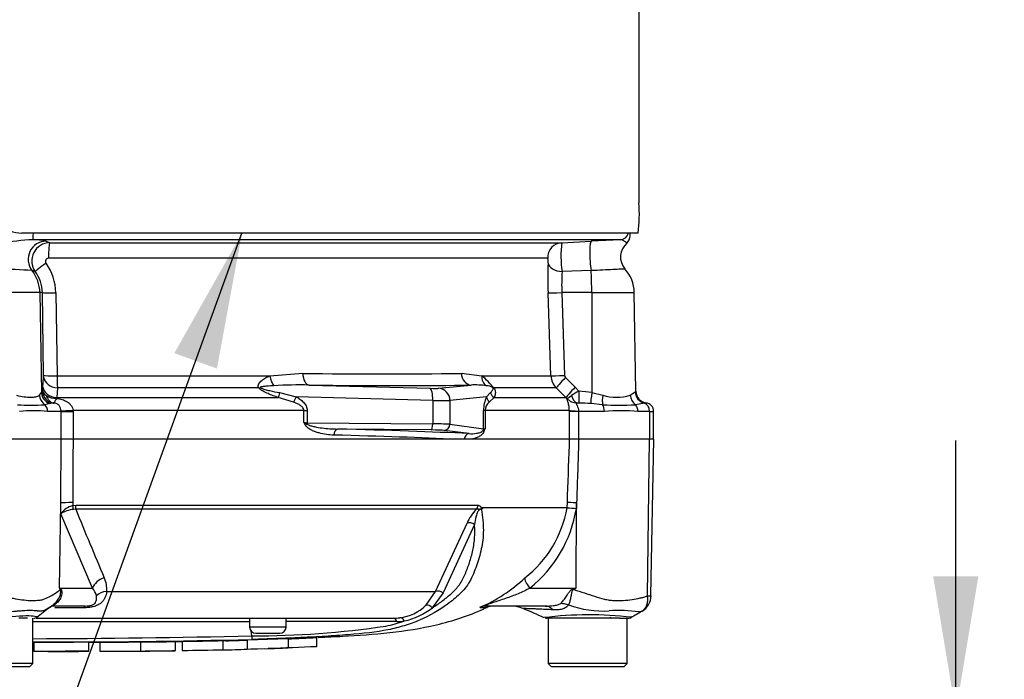
# Paper-space layout 'Sheet1' of a CAD drawing. Units: millimetres. Extents: x 0 to 2970, y 0 to 2100.
# Drawn here: x 796 to 958, y 1361 to 1470 of the extents above; entities that cross this region are included whole.
import ezdxf
from ezdxf.enums import TextEntityAlignment as Align

# ---------------------------------------------------------------- set-up
doc = ezdxf.new("R2010")
doc.units = ezdxf.units.MM
doc.header["$LTSCALE"] = 5
for name, color, linetype in [('Default', 7, 'Continuous'), ('hidden', 7, 'Continuous'), ('tangent', 7, 'Continuous'), ('TSH-1', 7, 'Continuous'), ('visible', 7, 'Continuous')]:
    doc.layers.add(name, color=color, linetype=linetype)
doc.styles.add('SEACAD_Arial', font='arial.ttf')
doc.dimstyles.new('ISO-InstDr', dxfattribs={"dimtxt": 16, "dimasz": 22.4, "dimexe": 8, "dimexo": 8, "dimgap": 4, "dimtad": 1, "dimdec": 0, "dimzin": 0, "dimdsep": 46, "dimtxsty": 'SEACAD_Arial', "dimblk1": '_SE_FILLED', "dimblk2": '_SE_FILLED', "dimsah": 1, "dimcen": 8, "dimadec": 0, "dimazin": 0, "dimtfac": 0.5, "dimtofl": 0, "dimtmove": 0, "dimatfit": 3, "dimfxl": 1, "dimtzin": 0, "dimarcsym": 0})

# ---------------------------------------------------------------- blocks, each defined once
blk = doc.blocks.new('SE3')
at = {"layer": 'hidden', "color": 7, "linetype": 'Continuous'}
blk.add_open_spline([(840.01, 1367.99), (841.57, 1368.05), (843.14, 1368.12), (844.7, 1368.19)], degree=3, dxfattribs=at)
at = {"layer": 'tangent', "color": 7, "linetype": 'Continuous'}
for p, q in [((800.12, 1433.58), (800.73, 1433.33)), ((882.84, 1430.75), (800.5, 1430.75)), ((798.33, 1428.56), (797.79, 1428.72)), ((889.99, 1428.72), (885.22, 1428.56)), ((799.08, 1425.1), (783.78, 1425.1)), ((799.08, 1425.1), (799.37, 1408.6)), ((799.51, 1425.1), (799.08, 1425.1)), ((799.71, 1411.43), (799.51, 1425.1)), ((801.72, 1425.06), (801.92, 1411.38)), ((883.37, 1411.38), (882.91, 1425.06)), ((890.1, 1425.1), (885.17, 1425.1)), ((885.17, 1425.1), (885.63, 1411.43)), ((890.1, 1425.1), (890.12, 1408.6)), ((890.1, 1425.1), (897.11, 1425.1)), ((801.92, 1411.38), (837.01, 1411.38)), ((837.01, 1411.38), (842.45, 1411.78)), ((868.61, 1411.78), (871.95, 1411.38)), ((871.95, 1411.38), (883.37, 1411.38)), ((799.55, 1408.82), (799.59, 1409.5)), ((799.59, 1409.5), (799.7, 1411.09)), ((843.48, 1409.85), (863.44, 1409.31)), ((864.85, 1409.31), (870.2, 1409.85)), ((885.78, 1411.09), (887.39, 1409.5)), ((887.39, 1409.5), (887.98, 1408.82)), ((799.01, 1408.17), (799.37, 1408.6)), ((802, 1409.37), (801.89, 1407.77)), ((835.18, 1409.37), (802, 1409.37)), ((838.6, 1408.59), (841.34, 1407.92)), ((863.88, 1407.31), (841.34, 1407.92)), ((872.75, 1407.92), (866.71, 1407.31)), ((872.75, 1407.92), (873.39, 1408.59)), ((884.24, 1409.37), (873.96, 1409.37)), ((885.85, 1407.77), (884.24, 1409.37)), ((890.12, 1408.6), (891.92, 1408.17)), ((896.43, 1408.17), (897.27, 1408.74)), ((800.68, 1406.79), (799.89, 1406.61)), ((801.89, 1407.77), (801.86, 1407.64)), ((801.89, 1407.77), (838.41, 1407.77)), ((840.93, 1407.02), (838.41, 1407.77)), ((863.88, 1407.31), (863.88, 1403.45)), ((866.71, 1407.31), (866.71, 1403.37)), ((874, 1407.77), (873.16, 1407.02)), ((874, 1407.77), (885.85, 1407.77)), ((885.98, 1407.64), (885.85, 1407.77)), ((891.9, 1406.61), (889.93, 1406.79)), ((898.81, 1406.84), (897.3, 1406.61)), ((802.59, 1405.5), (800.35, 1405.5)), ((802.59, 1405.5), (802.59, 1405.55)), ((802.59, 1405.5), (804.56, 1405.5)), ((802.59, 1400.9), (802.59, 1405.5)), ((842.62, 1405.65), (804.55, 1405.65)), ((804.55, 1405.65), (804.56, 1405.5)), ((804.56, 1405.5), (804.56, 1400.9)), ((842.62, 1405.65), (843.17, 1405.65)), ((842.62, 1403.65), (842.62, 1405.65)), ((843.17, 1405.65), (843.17, 1403.64)), ((872.5, 1405.65), (872.26, 1405.65)), ((872.26, 1402.65), (872.26, 1405.65)), ((872.5, 1405.65), (872.5, 1402.62)), ((886.41, 1405.65), (872.5, 1405.65)), ((886.41, 1405.5), (886.41, 1405.65)), ((887.91, 1405.5), (886.41, 1405.5)), ((886.41, 1400.9), (886.41, 1405.5)), ((887.92, 1405.55), (887.91, 1405.5)), ((892.19, 1405.5), (887.91, 1405.5)), ((887.91, 1405.5), (887.91, 1400.9)), ((899.63, 1405.5), (897.71, 1405.5)), ((899.63, 1405.5), (899.63, 1400.9)), ((899.63, 1405.5), (900.31, 1405.5)), ((843.17, 1403.64), (863.88, 1403.45)), ((866.71, 1403.37), (872.26, 1402.65)), ((869.87, 1401.83), (865.74, 1402.37)), ((899.29, 1375.09), (899.65, 1400.9)), ((802.32, 1376.34), (802.54, 1390.41)), ((802.54, 1388.6), (802.54, 1390.41)), ((804.52, 1390.46), (804.51, 1389.97)), ((804.51, 1389.97), (805.05, 1390.03)), ((805.05, 1390.03), (871.34, 1390.03)), ((886.05, 1389.65), (886.08, 1390.46)), ((887.51, 1376.34), (887.6, 1390.41)), ((887.6, 1390.41), (887.57, 1389.49)), ((807.78, 1376.34), (802.54, 1388.6)), ((805, 1389.35), (804.62, 1389.34)), ((871.1, 1389.35), (805, 1389.35)), ((872.07, 1389.65), (886.05, 1389.65)), ((886.04, 1389.61), (872.09, 1389.61)), ((886.04, 1389.61), (886.04, 1389.61)), ((886.05, 1389.65), (886.05, 1389.65)), ((864.35, 1375.79), (869.55, 1387.05)), ((870.76, 1386.83), (865.59, 1375.55)), ((802.32, 1376.34), (807.78, 1376.34)), ((810.1, 1375.79), (864.35, 1375.79)), ((862.74, 1373.51), (864.35, 1375.79)), ((865.59, 1375.55), (863.81, 1373.12)), ((879.9, 1376.34), (887.51, 1376.34)), ((887.09, 1376.26), (887.51, 1376.34)), ((806.36, 1373.11), (801.56, 1373.11)), ((871.7, 1373.18), (872.83, 1373.18)), ((839.68, 1369.9), (833.68, 1369.9))]:
    blk.add_line(p, q, dxfattribs=at)
for centre, radius, start, end in [((803.31, 1353.36), 80.64, 93.8301, 97.5973), ((800.77, 1430.33), 3.01, 90.6426, 215.9892), ((797.83, 1422.82), 11, 77.9854, 89.4956), ((900.92, 1431.02), 15.9, 171.6326, 188.9011), ((800.5, 1430.25), 0.497, 90.3845, 216.3887), ((791.04, 1346.13), 82.86, 85.3256, 92.9644), ((793.16, 1424.94), 8.56, 0.7874, 35.851), ((956.13, 1427.56), 73.27, 178.1294, 181.9604), ((793.61, 1425.02), 5.9, 0.8064, 36.8594), ((913.28, 1426.48), 28.14, 175.7618, 182.8064), ((795.55, 1411.34), 4.16, 356.4821, 1.1147), ((829.58, 1411.42), 27.66, 180.0741, 184.2554), ((855.53, 2242.39), 830.72, 269.09811, 270.90189), ((863.96, 1401.43), 12.76, 38.4132, 51.1985), ((886.37, 1411.48), 3, 181.9608, 224.8952), ((886.13, 1411.44), 0.497, 182.0713, 225.4295), ((842.1, 1334.12), 75.74, 88.9571, 93.3409), ((870.81, 1395.82), 14.04, 82.2083, 92.5083), ((872.69, 1407.58), 2.15, 59.1715, 89.2169), ((799.85, 1408.39), 0.525, 124.3815, 156.2035), ((800.71, 1409.18), 1.21, 197.1668, 240.8542), ((801.84, 1410.94), 3.3, 238.6341, 270.4163), ((877.6, 1405.69), 5.34, 155.2717, 180.377), ((883.19, 1413.06), 6.1, 297.2404, 305.9057), ((893.68, 1397.55), 12.63, 116.8495, 123.1804), ((887.1, 1389.79), 19.05, 80.8629, 87.3558), ((894.18, 1415.62), 7.79, 253.1744, 286.8256), ((897.78, 1408.18), 0.752, 121.1965, 132.6705), ((797.63, 1438.9), 32.37, 266.0107, 273.9893), ((801.54, 1403.22), 3.67, 94.3709, 103.5328), ((801.35, 1405.57), 1.32, 87.8845, 93.7795), ((874.39, 1405.58), 1.89, 130.682, 177.8357), ((887.79, 1409.4), 2.52, 224.2651, 267.6465), ((887.8, 1397.65), 9.23, 88.6127, 90.7256), ((887.34, 1372.51), 34.38, 85.6724, 88.8585), ((894.6, 1453.54), 47.01, 266.7048, 273.2952), ((899.34, 1403.87), 3.02, 94.3753, 100.0125), ((798.05, 1380.26), 25.34, 84.8001, 95.1999), ((894.95, 1369.03), 36.57, 85.678, 94.322), ((856.85, 1411.63), 16.32, 209.2765, 211.0687), ((849.08, 1418.33), 16.04, 246.2343, 248.3346), ((873.26, 1401.32), 1.51, 120.1931, 132.9189), ((855.25, 1409.38), 18.53, 337.1708, 338.5941), ((805.43, 1386.53), 3.56, 104.8829, 144.374), ((805.15, 1384.55), 4.82, 96.3539, 122.8303), ((1544.18, 1690.8), 798.28, 202.18647, 203.06408), ((875.39, 1384.8), 6.26, 133.3246, 158.9563), ((867.29, 1393.01), 19.06, 308.2071, 349.7282), ((866.66, 1392.88), 21.18, 308.6923, 350.7993), ((885.54, 1389.67), 0.505, 353.3921, 357.7899), ((885.54, 1389.67), 0.505, 353.5686, 357.9707), ((891.37, 1446.93), 57.57, 264.6871, 266.2127), ((889.9, 1418.95), 29.55, 262.5157, 265.4895), ((805.6, 1376.19), 4.52, 354.9711, 24.63), ((861.83, 1396.36), 25.16, 292.9657, 313.2563), ((787.97, 1367.23), 17, 31.5441, 32.4425), ((785.16, 1341.47), 38.86, 63.5232, 63.8049), ((805.66, 1374.47), 2.83, 12.9036, 41.535), ((805.48, 1507.69), 154.86, 301.8323, 301.9883), ((899.64, 1377.54), 2.47, 261.8591, 275.5399), ((857.62, 1378.72), 7.3, 276.685, 314.5213), ((856.62, 1382.35), 11.7, 282.5825, 307.9426), ((892.04, 1389.46), 16.89, 249.9531, 273.2474), ((894.62, 1349.04), 23.62, 82.122, 93.9537), ((791.43, -59463.21), 60834.02, 89.9602028, 89.9938781), ((850.41, -364.75), 1735.62, 89.75016, 90.35412), ((850.31, 1397.37), 27.89, 282.0302, 288.5195), ((857.97, 1380.25), 9.4, 270.0583, 277.3257), ((889.69, 1310.72), 61.22, 83.4591, 96.9903), ((834.82, 1510.19), 141.7, 269.6757, 278.6468), ((791.43, 3235.35), 1867.35, 270.19944, 271.30682), ((791.43, 3290.48), 1923.07, 270.19366, 271.26991)]:
    blk.add_arc(centre, radius, start, end, dxfattribs=at)
for centre, major_axis, ratio, start_param, end_param in [((797.92, 1435.32), (0, -1.5), 0.062723, 0.05236, 1.28461), ((894.72, 1435.32), (0, -1.5), 0.998031, 0.05236, 1.28461), ((800.13, 1430.59), (-1.12, -2.78), 0.990543, 3.531362, 5.76201), ((800.75, 1430.83), (0, 2.5), 0.098738, 0.05236, 1.605703), ((885.32, 1430.83), (0, 2.5), 0.995113, 0.05236, 1.605703), ((890.19, 1430.59), (0.15, -3), 0.127322, 3.146225, 5.376873), ((800.34, 1430.04), (-2.01, -1.49), 0.028424, 4.809058, 6.212967), ((885.39, 1430.04), (-2.5, 0.09), 0.596537, 0.117806, 1.521714), ((793.11, 1425), (0, 6), 0.996195, 4.729842, 5.382407), ((889.58, 1425), (0, 6), 0.087156, 4.729842, 5.382407), ((802, 1425.14), (-2.5, -0.04), 0.033477, 0.087302, 1.4583), ((885.39, 1425.14), (-2.5, -0.08), 0.014581, 0.112008, 1.483006), ((802.2, 1411.47), (-2.5, -0.04), 0.03346, 0.087302, 1.456754), ((838, 1411.45), (-0.29, 1.98), 0.492547, 1.534285, 2.545537), ((843.56, 1411.85), (-0.03, -2), 0.551174, 4.754229, 6.238818), ((870.27, 1411.85), (0.04, -2), 0.834325, 4.731415, 6.216005), ((873.69, 1411.45), (-0.49, -1.94), 0.861179, 4.963697, 5.974949), ((885.85, 1411.47), (-2.5, -0.08), 0.014583, 0.113554, 1.483006), ((802.08, 1409.54), (-2.49, 0.18), 0.711117, 0.124265, 1.543357), ((802.2, 1411.13), (-2.49, 0.18), 0.711314, 0.1243, 1.541255), ((791.48, 1414.69), (94.35, -3.5), 0.037007, -0.985615, -0.582433), ((886, 1411.13), (-1.75, -1.78), 0.049947, 4.786057, 6.203012), ((887.61, 1409.54), (-1.76, -1.78), 0.049927, 4.786071, 6.205164), ((800.91, 1408.2), (-1.05, 1.7), 0.934088, 1.066832, 1.993892), ((801.36, 1408.63), (-1.78, 0.91), 0.983021, 0.494863, 1.686037), ((801.54, 1408.85), (1.03, -1.72), 0.994942, 4.191731, 5.597135), ((801.66, 1408.86), (-0.1, -2), 0.825434, 5.131837, 6.180101), ((835.85, 1410.78), (-1.59, -1.21), 0.502881, 0.807811, 0.960217), ((839.11, 1409.19), (-0.67, -1.89), 0.151263, -1.196408, -0.670987), ((841.86, 1407.92), (-0.99, -1.74), 0.227, 4.840402, 5.384438), ((862.92, 1409.4), (2, -0.07), 0.037007, -1.307624, -0.260426), ((863.36, 1407.31), (0.05, 2), 0.25873, 4.719408, 6.244864), ((864.78, 1407.31), (-0.2, 1.99), 0.965594, 4.614938, 6.140394), ((874.68, 1407.92), (-1.81, 0.85), 0.847175, 0.508801, 1.052837), ((875.23, 1409.19), (-1.82, 0.83), 0.931999, 0.778794, 1.304215), ((875.21, 1410.78), (-1.62, -1.18), 0.522098, 0.246434, 0.39884), ((887.8, 1408.86), (0.07, -2), 0.563784, 5.070919, 6.119182), ((888.15, 1408.85), (-0.1, -2), 0.086141, 4.73434, 6.139744), ((890.3, 1408.63), (-0.33, -1.97), 0.083137, 4.743914, 5.935088), ((892.55, 1408.2), (-0.39, -1.96), 0.304073, 4.790999, 5.718059), ((898.19, 1408.2), (-0.74, 1.86), 0.863942, 1.255632, 2.182693), ((899.24, 1408.77), (-1.19, 1.61), 0.977276, 0.964387, 2.275314), ((799.17, 1405.5), (0, -1.4), 0.842981, 1.570796, 2.491586), ((862.85, 1407.4), (4, -0.07), 0.018523, -1.308654, -0.261456), ((891.44, 1405.5), (0, 1.4), 0.537944, 4.712389, 5.633178), ((896.68, 1405.5), (0, 1.4), 0.732155, 4.712389, 5.633178), ((898.51, 1405.5), (0, 1.4), 0.8, 4.712389, 6.010648), ((804.9, 1405.65), (-2.5, -0.12), 0.006418, -1.43362, -0.397217), ((888.88, 1405.65), (-2.5, 0.02), 0.046444, 0.137475, 1.173878), ((843.68, 1403.74), (-2, 0), 0.052381, 1.007625, 1.308997), ((843.41, 1403.21), (-0.852, -0.523), 0.315607, 4.814279, 5.18732), ((842.91, 1403.64), (0.009, 1), 0.258808, 4.498748, 4.714811), ((863.62, 1403.45), (0.009, 1), 0.258808, 3.177731, 4.714811), ((862.85, 1403.34), (4, 0), 0.026191, 0.261799, 1.308997), ((865.74, 1403.37), (0.129, 0.992), 0.965377, 3.275782, 4.837545), ((848.17, 1401.59), (-0.025, -1), 0.58554, 3.184658, 4.727162), ((791.43, 1398.85), (95.88, 0), 0.035285, 0.649855, 0.9451), ((791.43, 1399.85), (96.88, 0), 0.034921, 0.627125, 0.9451), ((862.85, 1402.34), (3, 0), 0.034921, 0.261799, 1.308997), ((869.87, 1400.83), (0.048, 0.999), 0.809394, 0.059462, 1.547968), ((871.29, 1402.65), (0.129, 0.992), 0.965377, 4.607807, 4.837545), ((873.17, 1402.19), (-0.919, 0.394), 0.526691, 0.310145, 0.683352), ((874.19, 1402.68), (-2, 0), 0.052381, 0.261799, 0.563171), ((804.86, 1390.37), (-2.5, 0.01), 0.035487, -1.43333, -0.388263), ((804.9, 1390.06), (0, -1), 0.142549, 0.785398, 1.535042), ((870.51, 1390.06), (0, -1), 0.836507, 0.785398, 1.535042), ((888.55, 1390.37), (-2.5, 0.09), 0.004338, -1.18238, -0.137312), ((804.38, 1390), (0.216, -0.976), 0.12618, 0.799393, 1.506258), ((870.15, 1386.34), (-0.923, 0.384), 0.742775, 4.318025, 5.674213), ((810.09, 1376.3), (-2.29, -1.01), 0.71668, 4.567959, 5.709772), ((880.85, 1376.3), (-1.72, 1.81), 0.272762, 0.134802, 1.294154), ((807.11, 1376.03), (-4.05, -2.94), 0.837967, -0.765186, -0.733677), ((810.51, 1374.02), (-2.49, 0.27), 0.705774, 4.950925, 5.780481), ((864.98, 1375.08), (-0.893, 0.45), 0.736826, 4.37331, 5.792729), ((888.98, 1376.03), (-2.33, 4.42), 0.320893, 1.352757, 1.383837), ((804.08, 1369.49), (2.75, -4.18), 0.403415, 2.931511, 3.137653), ((885.96, 1369.52), (-3.92, 3.1), 0.759677, 5.190842, 5.467118), ((806.58, 1370.9), (0, 2.5), 0.191309, 0, 0.482766), ((863.2, 1372.65), (-0.691, 0.723), 0.764894, 4.629223, 5.939091), ((872.71, 1370.9), (0, -2.5), 0.986092, 3.141593, 3.564242), ((882.45, 1368.4), (0, -5), 0.499545, 2.635149, 3.141593), ((857.37, 1370.4), (0, 1), 0.684929, 5.185342, 6.283185), ((858.56, 1370.47), (-0.127, 0.992), 0.714827, 5.098751, 6.230585)]:
    blk.add_ellipse(centre, major_axis=major_axis, ratio=ratio, start_param=start_param, end_param=end_param, dxfattribs=at)
for points, knots in [([(895.9, 1433.25), (895.9, 1433.25), (895.89, 1433.26), (895.83, 1433.31), (895.75, 1433.38), (895.55, 1433.54), (895.41, 1433.63), (895.12, 1433.78), (894.97, 1433.83), (894.8, 1433.82)], [0.1211574, 0.1211574, 0.1211574, 0.1211574, 0.25, 0.25, 0.5, 0.5, 0.75, 0.75, 1, 1, 1, 1]), ([(882.9, 1429.96), (882.91, 1430.03), (882.91, 1430.12), (882.9, 1430.3), (882.9, 1430.39), (882.88, 1430.56), (882.87, 1430.63), (882.86, 1430.72), (882.85, 1430.75), (882.84, 1430.75)], [0, 0, 0, 0, 0.25, 0.25, 0.5, 0.5, 0.75, 0.75, 1, 1, 1, 1]), ([(895.6, 1428.98), (895.6, 1428.98), (895.6, 1428.98), (895.59, 1428.98), (895.56, 1428.97), (895.44, 1428.97), (895.35, 1428.97), (895.13, 1428.96), (894.99, 1428.95), (894.67, 1428.94), (894.48, 1428.93), (894.07, 1428.91), (893.84, 1428.9), (893.1, 1428.87), (892.55, 1428.84), (891.31, 1428.78), (890.66, 1428.75), (889.99, 1428.72)], [0.4297655, 0.4297655, 0.4297655, 0.4297655, 0.4375, 0.4375, 0.5, 0.5, 0.5625, 0.5625, 0.625, 0.625, 0.6875, 0.6875, 0.75, 0.75, 0.875, 0.875, 1, 1, 1, 1]), ([(835.18, 1409.37), (835.12, 1409.47), (835.09, 1409.59), (835.1, 1409.83), (835.14, 1409.94), (835.25, 1410.15), (835.32, 1410.25), (835.49, 1410.43), (835.58, 1410.52), (835.87, 1410.76), (836.09, 1410.9), (836.54, 1411.16), (836.77, 1411.27), (837.01, 1411.38)], [0, 0, 0, 0, 0.125, 0.125, 0.25, 0.25, 0.375, 0.375, 0.5, 0.5, 0.75, 0.75, 1, 1, 1, 1]), ([(837.69, 1409.73), (837.29, 1409.71), (836.9, 1409.69), (836.31, 1409.63), (836.11, 1409.61), (835.82, 1409.57), (835.73, 1409.56), (835.59, 1409.53), (835.54, 1409.52), (835.46, 1409.49), (835.39, 1409.46), (835.43, 1409.43)], [0, 0, 0, 0, 0.5, 0.5, 0.75, 0.75, 0.875, 0.875, 0.9375, 0.9375, 1, 1, 1, 1]), ([(795.25, 1408.17), (795.69, 1408.05), (796.1, 1407.97), (796.87, 1407.87), (797.24, 1407.84), (797.88, 1407.84), (798.17, 1407.87), (798.53, 1407.95), (798.64, 1407.98), (798.84, 1408.06), (798.93, 1408.11), (799.01, 1408.17)], [0, 0, 0, 0, 0.25, 0.25, 0.5, 0.5, 0.75, 0.75, 0.875, 0.875, 1, 1, 1, 1]), ([(838.41, 1407.77), (838.12, 1407.88), (837.84, 1407.98), (837.27, 1408.2), (836.99, 1408.31), (836.43, 1408.56), (836.15, 1408.69), (835.76, 1408.91), (835.62, 1408.99), (835.38, 1409.16), (835.26, 1409.26), (835.18, 1409.37)], [0, 0, 0, 0, 0.25, 0.25, 0.5, 0.5, 0.75, 0.75, 0.875, 0.875, 1, 1, 1, 1]), ([(835.43, 1409.43), (835.48, 1409.39), (835.54, 1409.36), (835.67, 1409.3), (835.74, 1409.28), (835.93, 1409.21), (836.06, 1409.16), (836.46, 1409.05), (836.73, 1408.99), (837.53, 1408.8), (838.06, 1408.7), (838.6, 1408.59)], [0, 0, 0, 0, 0.0625, 0.0625, 0.125, 0.125, 0.25, 0.25, 0.5, 0.5, 1, 1, 1, 1]), ([(841.34, 1407.92), (841.56, 1407.8), (841.77, 1407.66), (842.18, 1407.37), (842.37, 1407.2), (842.72, 1406.83), (842.87, 1406.63), (843.04, 1406.28), (843.09, 1406.16), (843.15, 1405.91), (843.17, 1405.78), (843.17, 1405.65)], [0, 0, 0, 0, 0.25, 0.25, 0.5, 0.5, 0.75, 0.75, 0.875, 0.875, 1, 1, 1, 1]), ([(873.39, 1408.59), (873.51, 1408.7), (873.61, 1408.8), (873.74, 1408.99), (873.78, 1409.05), (873.82, 1409.17), (873.83, 1409.21), (873.84, 1409.28), (873.83, 1409.3), (873.82, 1409.36), (873.81, 1409.39), (873.79, 1409.43)], [0, 0, 0, 0, 0.5, 0.5, 0.75, 0.75, 0.875, 0.875, 0.9375, 0.9375, 1, 1, 1, 1]), ([(873.96, 1409.37), (874.04, 1409.26), (874.08, 1409.16), (874.15, 1408.99), (874.17, 1408.91), (874.21, 1408.69), (874.21, 1408.56), (874.16, 1408.19), (874.09, 1407.98), (874, 1407.77)], [0, 0, 0, 0, 0.125, 0.125, 0.25, 0.25, 0.5, 0.5, 1, 1, 1, 1]), ([(801.39, 1406.88), (801.41, 1406.89), (801.43, 1406.91), (801.48, 1406.99), (801.52, 1407.04), (801.59, 1407.17), (801.64, 1407.25), (801.74, 1407.43), (801.8, 1407.53), (801.86, 1407.64)], [0, 0, 0, 0, 0.25, 0.25, 0.5, 0.5, 0.75, 0.75, 1, 1, 1, 1]), ([(802.59, 1405.55), (802.58, 1405.72), (802.55, 1405.89), (802.44, 1406.2), (802.37, 1406.35), (802.16, 1406.59), (802.03, 1406.69), (801.79, 1406.8), (801.71, 1406.82), (801.55, 1406.86), (801.47, 1406.87), (801.39, 1406.88)], [0, 0, 0, 0, 0.25, 0.25, 0.5, 0.5, 0.75, 0.75, 0.875, 0.875, 1, 1, 1, 1]), ([(801.86, 1407.64), (802.16, 1407.6), (802.46, 1407.54), (802.89, 1407.41), (803.03, 1407.36), (803.31, 1407.24), (803.44, 1407.17), (803.7, 1407.01), (803.82, 1406.92), (804.04, 1406.72), (804.14, 1406.61), (804.32, 1406.37), (804.4, 1406.24), (804.51, 1405.95), (804.54, 1405.81), (804.55, 1405.65)], [0, 0, 0, 0, 0.25, 0.25, 0.375, 0.375, 0.5, 0.5, 0.625, 0.625, 0.75, 0.75, 0.875, 0.875, 1, 1, 1, 1]), ([(842.62, 1405.65), (842.62, 1405.75), (842.59, 1405.85), (842.5, 1406.03), (842.45, 1406.11), (842.26, 1406.32), (842.1, 1406.44), (841.79, 1406.64), (841.62, 1406.72), (841.28, 1406.88), (841.11, 1406.95), (840.93, 1407.02)], [0, 0, 0, 0, 0.125, 0.125, 0.25, 0.25, 0.5, 0.5, 0.75, 0.75, 1, 1, 1, 1]), ([(886.41, 1405.65), (886.41, 1405.81), (886.4, 1405.95), (886.37, 1406.24), (886.35, 1406.37), (886.31, 1406.61), (886.28, 1406.72), (886.22, 1406.92), (886.19, 1407.01), (886.11, 1407.25), (886.07, 1407.37), (886, 1407.54), (885.98, 1407.6), (885.98, 1407.64)], [0, 0, 0, 0, 0.125, 0.125, 0.25, 0.25, 0.375, 0.375, 0.5, 0.5, 0.75, 0.75, 1, 1, 1, 1]), ([(887.68, 1406.88), (887.65, 1406.87), (887.62, 1406.86), (887.58, 1406.82), (887.57, 1406.8), (887.57, 1406.73), (887.59, 1406.68), (887.63, 1406.58), (887.66, 1406.53), (887.75, 1406.34), (887.81, 1406.2), (887.9, 1405.89), (887.92, 1405.72), (887.92, 1405.55)], [0, 0, 0, 0, 0.125, 0.125, 0.25, 0.25, 0.375, 0.375, 0.5, 0.5, 0.75, 0.75, 1, 1, 1, 1]), ([(847.58, 1401.59), (847.17, 1401.6), (846.76, 1401.64), (845.95, 1401.75), (845.54, 1401.83), (844.93, 1402), (844.73, 1402.06), (844.33, 1402.21), (844.12, 1402.29), (843.73, 1402.48), (843.54, 1402.59), (843.27, 1402.78), (843.18, 1402.86), (843.01, 1403.02), (842.94, 1403.11), (842.87, 1403.21)], [0, 0, 0, 0, 0.25, 0.25, 0.5, 0.5, 0.625, 0.625, 0.75, 0.75, 0.875, 0.875, 0.9375, 0.9375, 1, 1, 1, 1]), ([(843.16, 1403.43), (843.25, 1403.36), (843.35, 1403.31), (843.54, 1403.22), (843.65, 1403.18), (843.95, 1403.08), (844.16, 1403.03), (844.79, 1402.89), (845.21, 1402.82), (846.48, 1402.66), (847.32, 1402.61), (848.17, 1402.59)], [0, 0, 0, 0, 0.0625, 0.0625, 0.125, 0.125, 0.25, 0.25, 0.5, 0.5, 1, 1, 1, 1]), ([(869.87, 1401.83), (870.29, 1401.8), (870.69, 1401.82), (871.29, 1401.92), (871.48, 1401.96), (871.77, 1402.07), (871.87, 1402.12), (872.01, 1402.2), (872.06, 1402.23), (872.15, 1402.31), (872.19, 1402.36), (872.23, 1402.42)], [0, 0, 0, 0, 0.5, 0.5, 0.75, 0.75, 0.875, 0.875, 0.9375, 0.9375, 1, 1, 1, 1]), ([(872.33, 1402.19), (872.27, 1402.05), (872.2, 1401.94), (872.04, 1401.75), (871.95, 1401.67), (871.69, 1401.45), (871.51, 1401.34), (871.14, 1401.16), (870.95, 1401.09), (870.56, 1400.97), (870.37, 1400.93), (870.17, 1400.9)], [0, 0, 0, 0, 0.125, 0.125, 0.25, 0.25, 0.5, 0.5, 0.75, 0.75, 1, 1, 1, 1]), ([(802.54, 1390.41), (802.56, 1393.57), (802.58, 1396.73), (802.59, 1399.9), (802.59, 1400.23), (802.6, 1400.56), (802.6, 1400.9)], [0, 0, 0, 0, 0.904625, 0.904625, 0.904625, 1, 1, 1, 1]), ([(804.56, 1400.9), (804.56, 1400.56), (804.56, 1400.23), (804.55, 1399.9), (804.54, 1396.75), (804.53, 1393.6), (804.52, 1390.46)], [0, 0, 0, 0, 0.095792, 0.095792, 0.095792, 1, 1, 1, 1]), ([(886.08, 1390.46), (886.19, 1393.6), (886.3, 1396.75), (886.41, 1399.9), (886.42, 1400.23), (886.43, 1400.56), (886.45, 1400.9)], [0, 0, 0, 0, 0.904208, 0.904208, 0.904208, 1, 1, 1, 1]), ([(887.95, 1400.9), (887.94, 1400.56), (887.93, 1400.23), (887.92, 1399.9), (887.81, 1396.73), (887.71, 1393.57), (887.6, 1390.41)], [0, 0, 0, 0, 0.095375, 0.095375, 0.095375, 1, 1, 1, 1]), ([(871.34, 1390.03), (871.41, 1390.03), (871.48, 1390.01), (871.61, 1389.95), (871.67, 1389.9), (871.75, 1389.81), (871.78, 1389.78), (871.82, 1389.72), (871.83, 1389.7), (871.85, 1389.65), (871.87, 1389.63), (871.89, 1389.59), (871.9, 1389.58), (871.94, 1389.57), (871.95, 1389.57), (872, 1389.6), (872.04, 1389.62), (872.07, 1389.65)], [0, 0, 0, 0, 0.25, 0.25, 0.5, 0.5, 0.625, 0.625, 0.6875, 0.6875, 0.75, 0.75, 0.8125, 0.8125, 0.875, 0.875, 1, 1, 1, 1]), ([(871.9, 1389.3), (872.13, 1388.12), (872.23, 1386.99), (872.22, 1384.83), (872.09, 1383.79), (871.68, 1381.83), (871.41, 1380.9), (870.93, 1379.57), (870.75, 1379.14), (870.45, 1378.4), (870.31, 1378.1), (870.16, 1377.8)], [0, 0, 0, 0, 0.0625, 0.0625, 0.125, 0.125, 0.1875, 0.1875, 0.21875, 0.21875, 0.2412304, 0.2412304, 0.2412304, 0.2412304]), ([(871.9, 1389.3), (871.83, 1389.35), (871.72, 1389.37), (871.48, 1389.23), (871.38, 1389.09), (871.17, 1388.71), (871.09, 1388.46), (870.89, 1387.73), (870.83, 1387.27), (870.76, 1386.83)], [0, 0, 0, 0, 0.125, 0.125, 0.25, 0.25, 0.5, 0.5, 1, 1, 1, 1]), ([(871.99, 1389.39), (871.93, 1389.38), (871.87, 1389.39), (871.77, 1389.38), (871.73, 1389.38), (871.65, 1389.36), (871.6, 1389.34), (871.51, 1389.33), (871.47, 1389.34), (871.4, 1389.36), (871.36, 1389.37), (871.25, 1389.38), (871.17, 1389.38), (871.1, 1389.35)], [0, 0, 0, 0, 0.25, 0.25, 0.375, 0.375, 0.5, 0.5, 0.625, 0.625, 0.75, 0.75, 1, 1, 1, 1]), ([(863.81, 1373.12), (864.35, 1373.46), (864.88, 1373.81), (865.88, 1374.56), (866.37, 1374.95), (867.07, 1375.58), (867.29, 1375.8), (867.73, 1376.25), (867.94, 1376.48), (868.33, 1376.98), (868.51, 1377.25), (868.83, 1377.83), (868.98, 1378.13), (869.25, 1378.74), (869.37, 1379.06), (869.63, 1379.68), (869.75, 1380), (870.08, 1380.97), (870.28, 1381.64), (870.51, 1382.67), (870.58, 1383.03), (870.7, 1383.75), (870.74, 1384.12), (870.83, 1385.25), (870.83, 1386.02), (870.76, 1386.83)], [0, 0, 0, 0, 0.125, 0.125, 0.25, 0.25, 0.3125, 0.3125, 0.375, 0.375, 0.4375, 0.4375, 0.5, 0.5, 0.5625, 0.5625, 0.625, 0.625, 0.75, 0.75, 0.8125, 0.8125, 0.875, 0.875, 1, 1, 1, 1]), ([(793.2, 1375.09), (793.45, 1374.98), (793.7, 1374.9), (794.01, 1374.81), (794.07, 1374.79), (794.2, 1374.76), (794.26, 1374.75), (794.45, 1374.72), (794.57, 1374.7), (795.19, 1374.58), (795.67, 1374.5), (797.06, 1374.31), (797.92, 1374.28), (798.92, 1374.36), (799.11, 1374.38), (799.49, 1374.45), (799.67, 1374.51), (800.19, 1374.7), (800.52, 1374.86), (801.14, 1375.2), (801.43, 1375.38), (801.97, 1375.74), (802.23, 1375.93), (802.46, 1376.12)], [0, 0, 0, 0, 0.0625, 0.0625, 0.078125, 0.078125, 0.09375, 0.09375, 0.125, 0.125, 0.25, 0.25, 0.5, 0.5, 0.5625, 0.5625, 0.625, 0.625, 0.75, 0.75, 0.875, 0.875, 1, 1, 1, 1]), ([(801.57, 1373.85), (801.85, 1374.11), (802.08, 1374.41), (802.37, 1374.99), (802.46, 1375.24), (802.54, 1375.63), (802.56, 1375.77), (802.55, 1376.01), (802.51, 1376.11), (802.46, 1376.12)], [0.1383859, 0.1383859, 0.1383859, 0.1383859, 0.5, 0.5, 0.75, 0.75, 0.875, 0.875, 1, 1, 1, 1]), ([(802.49, 1376.26), (802.52, 1376.25), (802.54, 1376.22), (802.59, 1376.16), (802.61, 1376.13), (802.67, 1375.99), (802.69, 1375.87), (802.7, 1375.63), (802.7, 1375.51), (802.67, 1375.26), (802.64, 1375.14), (802.57, 1374.9), (802.52, 1374.78), (802.41, 1374.55), (802.35, 1374.44), (802.14, 1374.14), (801.96, 1373.95), (801.75, 1373.81)], [0, 0, 0, 0, 0.0625, 0.0625, 0.125, 0.125, 0.25, 0.25, 0.375, 0.375, 0.5, 0.5, 0.625, 0.625, 0.75, 0.75, 1, 1, 1, 1]), ([(810.1, 1375.79), (810.07, 1375.42), (809.98, 1375.08), (809.75, 1374.59), (809.66, 1374.44), (809.42, 1374.14), (809.29, 1374), (808.97, 1373.75), (808.78, 1373.63), (808.37, 1373.43), (808.14, 1373.35), (807.77, 1373.25), (807.65, 1373.23), (807.39, 1373.18), (807.26, 1373.16), (806.87, 1373.12), (806.61, 1373.11), (806.36, 1373.11)], [0, 0, 0, 0, 0.25, 0.25, 0.375, 0.375, 0.5, 0.5, 0.625, 0.625, 0.75, 0.75, 0.8125, 0.8125, 0.875, 0.875, 1, 1, 1, 1]), ([(879.9, 1376.34), (879.27, 1376.02), (878.62, 1375.7), (877.27, 1375.14), (876.58, 1374.88), (875.17, 1374.4), (874.44, 1374.16), (873.38, 1373.8), (873.01, 1373.68), (872.62, 1373.5), (872.54, 1373.45), (872.56, 1373.4), (872.62, 1373.4), (872.71, 1373.4)], [0, 0, 0, 0, 0.25, 0.25, 0.5, 0.5, 0.75, 0.75, 0.875, 0.875, 0.9375, 0.9375, 1, 1, 1, 1]), ([(884.99, 1373.82), (885.15, 1373.97), (885.31, 1374.15), (885.54, 1374.45), (885.62, 1374.56), (885.78, 1374.79), (885.86, 1374.9), (886.02, 1375.14), (886.09, 1375.27), (886.25, 1375.51), (886.33, 1375.64), (886.51, 1375.88), (886.6, 1375.99), (886.77, 1376.13), (886.83, 1376.17), (886.96, 1376.23), (887.02, 1376.25), (887.09, 1376.26)], [0, 0, 0, 0, 0.25, 0.25, 0.375, 0.375, 0.5, 0.5, 0.625, 0.625, 0.75, 0.75, 0.875, 0.875, 0.9375, 0.9375, 1, 1, 1, 1]), ([(887.15, 1376.12), (887.09, 1376.12), (887.03, 1376.1), (886.93, 1376.01), (886.89, 1375.95), (886.83, 1375.83), (886.81, 1375.77), (886.78, 1375.64), (886.77, 1375.57), (886.7, 1375.25), (886.67, 1375), (886.57, 1374.53), (886.52, 1374.31), (886.4, 1373.92), (886.33, 1373.74), (886.25, 1373.6)], [0, 0, 0, 0, 0.0625, 0.0625, 0.125, 0.125, 0.1875, 0.1875, 0.25, 0.25, 0.5, 0.5, 0.75, 0.75, 1, 1, 1, 1]), ([(887.15, 1376.12), (887.74, 1375.93), (888.32, 1375.74), (889.45, 1375.37), (890.01, 1375.18), (891.12, 1374.84), (891.66, 1374.68), (892.46, 1374.48), (892.72, 1374.43), (893.12, 1374.37), (893.25, 1374.36), (893.51, 1374.34), (893.64, 1374.33), (894.03, 1374.32), (894.29, 1374.31), (894.8, 1374.31), (895.06, 1374.32), (895.8, 1374.36), (896.28, 1374.41), (897.2, 1374.55), (897.64, 1374.64), (898.28, 1374.77), (898.49, 1374.82), (898.79, 1374.89), (898.89, 1374.92), (899.09, 1375), (899.19, 1375.04), (899.29, 1375.09)], [0, 0, 0, 0, 0.125, 0.125, 0.25, 0.25, 0.375, 0.375, 0.4375, 0.4375, 0.46875, 0.46875, 0.5, 0.5, 0.5625, 0.5625, 0.625, 0.625, 0.75, 0.75, 0.875, 0.875, 0.9375, 0.9375, 0.96875, 0.96875, 1, 1, 1, 1]), ([(801.75, 1373.81), (801.67, 1373.75), (801.61, 1373.71), (801.51, 1373.63), (801.48, 1373.6), (801.37, 1373.53), (801.33, 1373.49), (801.21, 1373.41), (801.17, 1373.4), (801.14, 1373.4)], [0, 0, 0, 0, 0.125, 0.125, 0.25, 0.25, 0.5, 0.5, 1, 1, 1, 1]), ([(806.58, 1373.4), (806.75, 1373.4), (806.92, 1373.4), (807.2, 1373.44), (807.3, 1373.45), (807.48, 1373.49), (807.58, 1373.52), (807.83, 1373.61), (807.95, 1373.69), (808.15, 1373.84), (808.22, 1373.93), (808.33, 1374.1), (808.36, 1374.18), (808.42, 1374.36), (808.44, 1374.45), (808.46, 1374.72), (808.45, 1374.91), (808.42, 1375.1)], [0, 0, 0, 0, 0.125, 0.125, 0.1875, 0.1875, 0.25, 0.25, 0.375, 0.375, 0.5, 0.5, 0.625, 0.625, 0.75, 0.75, 1, 1, 1, 1]), ([(882.45, 1373.4), (882.91, 1373.4), (883.36, 1373.41), (884.02, 1373.49), (884.24, 1373.53), (884.55, 1373.61), (884.65, 1373.64), (884.84, 1373.72), (884.93, 1373.76), (884.99, 1373.82)], [0, 0, 0, 0, 0.5, 0.5, 0.75, 0.75, 0.875, 0.875, 1, 1, 1, 1]), ([(898.37, 1372.54), (898.39, 1372.55), (898.43, 1372.58), (898.49, 1372.62), (898.55, 1372.66), (898.61, 1372.71), (898.67, 1372.77), (898.73, 1372.82), (898.79, 1372.89), (898.85, 1372.95), (898.9, 1373.03), (898.96, 1373.11), (899.01, 1373.19), (899.06, 1373.28), (899.11, 1373.37), (899.15, 1373.47), (899.19, 1373.58), (899.23, 1373.69), (899.26, 1373.81), (899.29, 1373.93), (899.31, 1374.06), (899.33, 1374.19), (899.34, 1374.33), (899.34, 1374.47), (899.34, 1374.62), (899.33, 1374.77), (899.31, 1374.93), (899.29, 1375.04), (899.29, 1375.09)], [0, 0, 0, 0, 0.027104, 0.055109, 0.084016, 0.113827, 0.144541, 0.17616, 0.208685, 0.242116, 0.276454, 0.3117, 0.347855, 0.384921, 0.422897, 0.461786, 0.501587, 0.542303, 0.583935, 0.626482, 0.669947, 0.714332, 0.759636, 0.805861, 0.853009, 0.90108, 0.950077, 1, 1, 1, 1]), ([(798.64, 1372.58), (798.6, 1372.59), (798.56, 1372.59), (798.48, 1372.6), (798.44, 1372.61), (798.31, 1372.62), (798.23, 1372.62), (797.96, 1372.64), (797.77, 1372.65), (797.18, 1372.65), (796.75, 1372.63), (796.04, 1372.59), (795.8, 1372.57), (795.29, 1372.52), (795.03, 1372.5), (794.23, 1372.43), (793.66, 1372.4), (793.09, 1372.39)], [0, 0, 0, 0, 0.03125, 0.03125, 0.0625, 0.0625, 0.125, 0.125, 0.25, 0.25, 0.5, 0.5, 0.625, 0.625, 0.75, 0.75, 1, 1, 1, 1]), ([(801.02, 1373.4), (800.7, 1373.13), (800.35, 1372.88), (799.77, 1372.64), (799.56, 1372.58), (799.24, 1372.54), (799.13, 1372.53), (798.95, 1372.54), (798.89, 1372.55), (798.8, 1372.56), (798.77, 1372.56), (798.71, 1372.57), (798.67, 1372.58), (798.64, 1372.58)], [0, 0, 0, 0, 0.5, 0.5, 0.75, 0.75, 0.875, 0.875, 0.9375, 0.9375, 0.96875, 0.96875, 1, 1, 1, 1]), ([(883.67, 1372.77), (883.3, 1372.79), (882.95, 1372.81), (882.27, 1372.84), (881.96, 1372.86), (881.36, 1372.89), (881.08, 1372.9), (880.55, 1372.92), (880.31, 1372.93), (879.88, 1372.94), (879.69, 1372.95), (879.36, 1372.96), (879.22, 1372.97), (878.89, 1372.98), (878.77, 1372.98), (878.77, 1372.98), (878.77, 1372.98), (878.78, 1372.98)], [0, 0, 0, 0, 0.0625, 0.0625, 0.125, 0.125, 0.1875, 0.1875, 0.25, 0.25, 0.3125, 0.3125, 0.375, 0.375, 0.5, 0.5, 0.5084984, 0.5084984, 0.5084984, 0.5084984]), ([(886.25, 1373.6), (886.21, 1373.51), (886.16, 1373.43), (886.02, 1373.29), (885.94, 1373.22), (885.76, 1373.1), (885.67, 1373.05), (885.46, 1372.96), (885.34, 1372.92), (884.99, 1372.82), (884.73, 1372.79), (884.21, 1372.75), (883.94, 1372.75), (883.67, 1372.77)], [0, 0, 0, 0, 0.125, 0.125, 0.25, 0.25, 0.375, 0.375, 0.5, 0.5, 0.75, 0.75, 1, 1, 1, 1]), ([(898.37, 1372.54), (898.28, 1372.49), (898.19, 1372.45), (898.06, 1372.42), (898.01, 1372.41), (897.95, 1372.41), (897.93, 1372.41), (897.9, 1372.42), (897.88, 1372.43), (897.86, 1372.43)], [0, 0, 0, 0, 0.5, 0.5, 0.75, 0.75, 0.875, 0.875, 1, 1, 1, 1]), ([(784.16, 1371.6), (784.15, 1371.61), (784.15, 1371.62), (784.19, 1371.66), (784.41, 1371.7), (785.22, 1371.81), (785.8, 1371.84), (787.21, 1371.8), (788.03, 1371.73), (789.83, 1371.59), (790.79, 1371.53), (792.69, 1371.54), (793.65, 1371.61), (795.36, 1371.74), (796.14, 1371.81), (797.43, 1371.83), (797.95, 1371.78), (798.6, 1371.68), (798.74, 1371.64), (798.7, 1371.61)], [0.2362904, 0.2362904, 0.2362904, 0.2362904, 0.25, 0.25, 0.3125, 0.3125, 0.375, 0.375, 0.4375, 0.4375, 0.5, 0.5, 0.5625, 0.5625, 0.625, 0.625, 0.6875, 0.6875, 0.75, 0.75, 0.75, 0.75])]:
    blk.add_open_spline(points, degree=3, knots=knots, dxfattribs=at)
at = {"layer": 'visible', "color": 7, "linetype": 'Continuous'}
for p, q in [((897.88, 1479.9), (897.88, 1439.9)), ((897.76, 1434.9), (796.13, 1434.9)), ((896.43, 1434.46), (896.43, 1434.9)), ((894.8, 1433.82), (797.93, 1433.82)), ((800.73, 1433.33), (885.19, 1433.33)), ((885.19, 1433.33), (890.03, 1433.58)), ((897.39, 1408.83), (897.11, 1425.1)), ((900.31, 1400.9), (900.31, 1405.5)), ((863.62, 1402.45), (848.17, 1402.59)), ((802.6, 1400.9), (793.47, 1400.9)), ((804.56, 1400.9), (802.59, 1400.9)), ((804.56, 1400.9), (802.6, 1400.9)), ((886.45, 1400.9), (804.56, 1400.9)), ((869.07, 1400.9), (867.77, 1400.9)), ((870.17, 1400.9), (869.07, 1400.9)), ((887.95, 1400.9), (886.45, 1400.9)), ((887.91, 1400.9), (886.45, 1400.9)), ((899.65, 1400.9), (887.95, 1400.9)), ((900.32, 1400.9), (899.65, 1400.9)), ((899.87, 1375.07), (900.32, 1400.9)), ((800.79, 1373.22), (801.12, 1373.47)), ((806.58, 1373.4), (801.14, 1373.4)), ((882.45, 1373.4), (872.71, 1373.4)), ((797.06, 1371.4), (795.62, 1371.4)), ((797.93, 1363.9), (797.93, 1371.4)), ((798.49, 1371.4), (857.37, 1371.4)), ((833.68, 1371.4), (833.68, 1369.9)), ((839.68, 1369.9), (839.68, 1371.4)), ((892.85, 1371.4), (882.64, 1371.4)), ((882.93, 1371.4), (882.93, 1363.9)), ((894.68, 1371.4), (892.85, 1371.4)), ((894.68, 1371.4), (896.16, 1371.4)), ((895.93, 1363.9), (895.93, 1371.4)), ((834.02, 1368.49), (833.92, 1369.28)), ((834.68, 1368.9), (838.68, 1368.9)), ((798.1, 1367.42), (798.1, 1365.92)), ((807.12, 1367.43), (808.99, 1367.43)), ((807.16, 1365.93), (807.16, 1367.43)), ((808.99, 1367.44), (808.99, 1365.94)), ((815.7, 1367.48), (815.7, 1365.98)), ((821.4, 1367.55), (821.4, 1366.05)), ((822.57, 1367.57), (822.57, 1366.07)), ((829.28, 1367.72), (829.75, 1367.73)), ((829.28, 1367.69), (829.28, 1366.19)), ((833.3, 1367.8), (840.01, 1368.02)), ((833.3, 1367.8), (833.3, 1366.3)), ((840.01, 1368.02), (840.01, 1366.52)), ((844.7, 1368.19), (844.7, 1366.69)), ((815.7, 1365.98), (815.7, 1365.97)), ((819.05, 1366), (821.4, 1366.03)), ((821.4, 1366.03), (821.4, 1366.05)), ((829.28, 1366.19), (829.28, 1366.17)), ((833.3, 1366.3), (840.01, 1366.52)), ((833.88, 1366.32), (836.19, 1366.37)), ((797.93, 1363.9), (784.93, 1363.9)), ((785.43, 1363.4), (797.43, 1363.4)), ((797.43, 1363.4), (797.93, 1363.9)), ((895.93, 1363.9), (882.93, 1363.9)), ((882.93, 1363.9), (883.43, 1363.4)), ((883.43, 1363.4), (895.43, 1363.4)), ((895.43, 1363.4), (895.93, 1363.9))]:
    blk.add_line(p, q, dxfattribs=at)
for centre, radius, start, end in [((796.13, 1439.9), 5, 180, 270), ((872.46, 1437.99), 25.49, 353.0271, 4.2883), ((894.94, 1434.4), 1.49, 309.4869, 2.2687), ((998.37, -666.5), 2102.88, 92.823, 92.95312), ((897.85, 1430.97), 3, 130.6387, 220.6208), ((891.11, 1425), 6, 1, 42.0312), ((899.39, 1408.86), 2, 180.9955, 261.7346), ((898.91, 1405.5), 1.4, 0, 84.4474), ((872.73, 1388.62), 1.07, 133.7431, 140.1125), ((871.28, 1389.18), 0.92, 28.1994, 30.9673), ((798.96, 1376.33), 3.58, 307.1011, 315.5172), ((896.91, 1375.12), 2.97, 299.6391, 359.1971), ((887.36, 1257.98), 144.13, 126.9233, 128.0574), ((873.85, 1370.9), 2.5, 90, 114.216), ((876.78, 1368.4), 5, 66.1248, 89.9987), ((520.08, 542.87), 904.3, 66.38954, 66.62958), ((1740.32, -66.64), 1667.36, 120.32602, 120.40108), ((897.68, 1373.84), 1.48, 298.2196, 312.0921), ((798.08, 1372.4), 1, 269.9696, 303.9203), ((857.38, 1379.98), 8.58, 269.953, 277.3206), ((882.64, 1372.4), 1, 256.7541, 270.0009), ((893.43, 1371.9), 0.5, 222.0559, 270), ((896.16, 1372.4), 1, 269.9959, 299.9273), ((834.68, 1369.9), 1, 180, 270), ((838.68, 1369.9), 1, 270, 0), ((800.18, 2785.32), 1417.94, 270.62691, 270.85728), ((825.91, 1537), 169.37, 271.2981, 272.5), ((842.8, 1368.65), 8.78, 181.0361, 185.0121), ((799.59, 903.13), 462.79, 89.8956, 90.1842), ((825.91, 1535.78), 169.65, 271.1368, 272.4965), ((832.46, 1495.58), 129.28, 271.7845, 273.3466)]:
    blk.add_arc(centre, radius, start, end, dxfattribs=at)
for points, knots in [([(872.09, 1389.61), (872.09, 1389.6), (872.09, 1389.59), (872.09, 1389.57), (872.09, 1389.56), (872.08, 1389.52), (872.07, 1389.5), (872.03, 1389.45), (872.01, 1389.41), (871.99, 1389.39)], [0, 0, 0, 0, 0.125, 0.125, 0.25, 0.25, 0.5, 0.5, 1, 1, 1, 1]), ([(870.16, 1377.8), (870.1, 1377.68), (870.04, 1377.56), (869.52, 1376.63), (868.92, 1375.96), (867.67, 1374.75), (867, 1374.2), (864.89, 1372.66), (863.35, 1371.77), (860.89, 1370.72), (860.05, 1370.41), (858.3, 1369.89), (857.43, 1369.67), (854.61, 1369.1), (852.4, 1368.85), (848.7, 1368.56), (847.44, 1368.48), (844.84, 1368.32), (843.49, 1368.25), (840.8, 1368.13), (839.45, 1368.07), (836.75, 1367.97), (835.4, 1367.92), (834.05, 1367.88)], [0.2412304, 0.2412304, 0.2412304, 0.2412304, 0.25, 0.25, 0.3125, 0.3125, 0.375, 0.375, 0.5, 0.5, 0.5625, 0.5625, 0.625, 0.625, 0.75, 0.75, 0.8125, 0.8125, 0.875, 0.875, 0.9375, 0.9375, 1, 1, 1, 1]), ([(845, 1368.22), (846.48, 1368.29), (850.15, 1368.47), (856.87, 1368.91), (864.58, 1370.12), (870.08, 1371.86), (872.57, 1373.07), (872.76, 1373.17)], [0, 0, 0, 0, 0.142077, 0.416329, 0.691569, 0.979244, 1, 1, 1, 1]), ([(807.16, 1367.43), (807.16, 1367.43), (807.16, 1367.43), (807.11, 1367.43), (807.06, 1367.43), (806.91, 1367.43), (806.81, 1367.43), (806.56, 1367.43), (806.47, 1367.43), (806.22, 1367.43), (806.08, 1367.43), (805.79, 1367.43), (805.69, 1367.43), (805.48, 1367.43), (805.37, 1367.43), (805.15, 1367.43), (805.03, 1367.43), (804.77, 1367.43), (804.63, 1367.43), (804.18, 1367.43), (803.86, 1367.43), (803.19, 1367.43), (802.83, 1367.42), (802.12, 1367.42), (801.76, 1367.42), (801.03, 1367.42), (800.67, 1367.42), (799.94, 1367.42), (799.57, 1367.42), (798.84, 1367.42), (798.47, 1367.42), (798.1, 1367.42)], [0.0593972, 0.0593972, 0.0593972, 0.0593972, 0.125, 0.125, 0.25, 0.25, 0.375, 0.375, 0.4375, 0.4375, 0.5, 0.5, 0.53125, 0.53125, 0.5625, 0.5625, 0.59375, 0.59375, 0.625, 0.625, 0.6875, 0.6875, 0.75, 0.75, 0.8125, 0.8125, 0.875, 0.875, 0.9375, 0.9375, 1, 1, 1, 1]), ([(808.99, 1367.44), (809.88, 1367.45), (810.76, 1367.45), (811.65, 1367.45), (813, 1367.46), (814.35, 1367.47), (815.7, 1367.48)], [0, 0, 0, 0, 0.396369, 0.396369, 0.396369, 1, 1, 1, 1]), ([(807.16, 1365.93), (807.16, 1365.93), (807.16, 1365.93), (807.11, 1365.93), (807.06, 1365.93), (806.91, 1365.93), (806.81, 1365.93), (806.56, 1365.93), (806.47, 1365.93), (806.22, 1365.93), (806.08, 1365.93), (805.79, 1365.93), (805.69, 1365.93), (805.48, 1365.93), (805.37, 1365.93), (805.15, 1365.93), (805.03, 1365.93), (804.77, 1365.93), (804.63, 1365.93), (804.18, 1365.93), (803.86, 1365.93), (803.19, 1365.93), (802.83, 1365.92), (802.12, 1365.92), (801.76, 1365.92), (801.03, 1365.92), (800.67, 1365.92), (799.94, 1365.92), (799.57, 1365.92), (798.84, 1365.92), (798.47, 1365.92), (798.1, 1365.92)], [0.0593974, 0.0593974, 0.0593974, 0.0593974, 0.125, 0.125, 0.25, 0.25, 0.375, 0.375, 0.4375, 0.4375, 0.5, 0.5, 0.53125, 0.53125, 0.5625, 0.5625, 0.59375, 0.59375, 0.625, 0.625, 0.6875, 0.6875, 0.75, 0.75, 0.8125, 0.8125, 0.875, 0.875, 0.9375, 0.9375, 1, 1, 1, 1]), ([(808.99, 1365.94), (809.88, 1365.95), (810.76, 1365.95), (811.65, 1365.95), (813, 1365.96), (814.35, 1365.97), (815.7, 1365.98)], [0, 0, 0, 0, 0.396529, 0.396529, 0.396529, 1, 1, 1, 1]), ([(808.99, 1365.93), (810.05, 1365.94), (811.9, 1365.94), (814.27, 1365.96), (815.47, 1365.97), (815.72, 1365.97)], [0, 0, 0, 0, 0.428571, 0.901089, 1, 1, 1, 1]), ([(815.7, 1365.97), (815.7, 1365.98), (815.72, 1365.98), (815.81, 1365.98), (815.87, 1365.98), (816.02, 1365.98), (816.11, 1365.98), (816.3, 1365.98), (816.41, 1365.98), (816.74, 1365.99), (816.99, 1365.99), (817.49, 1366), (817.76, 1366), (818.57, 1366.01), (819.12, 1366.02), (820.25, 1366.03), (820.82, 1366.04), (821.4, 1366.05)], [0, 0, 0, 0, 0.0625, 0.0625, 0.125, 0.125, 0.1875, 0.1875, 0.25, 0.25, 0.375, 0.375, 0.5, 0.5, 0.75, 0.75, 1, 1, 1, 1]), ([(815.7, 1365.97), (815.7, 1365.97), (815.72, 1365.97), (815.81, 1365.97), (815.88, 1365.97), (816.06, 1365.97), (816.16, 1365.97), (816.41, 1365.97), (816.55, 1365.98), (816.86, 1365.98), (817.03, 1365.98), (817.39, 1365.98), (817.58, 1365.99), (818.18, 1365.99), (818.6, 1366), (819.05, 1366)], [0, 0, 0, 0, 0.125, 0.125, 0.25, 0.25, 0.375, 0.375, 0.5, 0.5, 0.625, 0.625, 0.75, 0.75, 1, 1, 1, 1])]:
    blk.add_open_spline(points, degree=3, knots=knots, dxfattribs=at)
for points in [[(801.4, 1373.7), (801.46, 1373.75), (801.52, 1373.8), (801.57, 1373.85)], [(821.4, 1367.53), (821.77, 1367.53), (822.16, 1367.54), (822.57, 1367.55)], [(822.57, 1367.57), (824.81, 1367.6), (827.04, 1367.64), (829.28, 1367.69)], [(800.42, 1365.91), (802.63, 1365.92), (804.87, 1365.92), (807.12, 1365.93)], [(822.57, 1366.07), (824.81, 1366.1), (827.04, 1366.14), (829.28, 1366.19)], [(844.7, 1366.69), (842.06, 1366.56), (839.41, 1366.46), (836.76, 1366.37)]]:
    blk.add_open_spline(points, degree=3, dxfattribs=at)
blk = doc.blocks.new('DMBLK4960')
at = {"layer": 'Default', "linetype": 'Continuous'}
for points in [[(953.87, 1378.3), (946.41, 1378.3), (950.14, 1355.9)], [(953.87, 1296), (950.14, 1318.4), (946.41, 1296)]]:
    blk.add_hatch(color=7, dxfattribs=at).paths.add_polyline_path(points)
at = {"layer": 'Default', "color": 7, "linetype": 'Continuous'}
for p, q in [((950.14, 1355.9), (950.14, 1400.7)), ((908.9, 1355.9), (958.14, 1355.9)), ((906.48, 1318.4), (958.14, 1318.4)), ((950.14, 1204.04), (950.14, 1318.4))]:
    blk.add_line(p, q, dxfattribs=at)
at = {"layer": 'Default', "color": 7, "linetype": 'Continuous', "style": 'SEACAD_Arial'}
for s, p in [('*', (930.14, 1303.28)), (')', (930.14, 1284.77)), ('1.48"', (930.14, 1224.94)), ('38', (910.94, 1224.94)), ('(', (930.14, 1209.64))]:
    blk.add_text(s, height=16, rotation=90, dxfattribs=at).set_placement(p, align=Align.TOP_LEFT)
blk = doc.blocks.new('_SE_FILLED')
at = {"color": 0}
blk.add_line((0, 0), (-1, 0), dxfattribs=at)
blk.add_solid([(0, 0), (-1, -0.1665), (-1, 0.1665), (0, 0)], dxfattribs=at)
blk = doc.blocks.new('SEANNOT_GROUP108')
at = {"layer": 'Default', "linetype": 'Continuous'}
blk.add_hatch(color=7, dxfattribs=at).paths.add_polyline_path([(828.29, 1412.56), (832.41, 1434.9), (821.27, 1415.11)])
at = {"layer": 'Default', "color": 7, "linetype": 'Continuous'}
blk.add_lwpolyline([(780.12, 1290.55), (832.41, 1434.9)], dxfattribs=at)

psp = doc.layouts.new('Sheet1')

# ---------------------------------------------------------------- block references
at = {"layer": 'Default'}
psp.add_blockref('SEANNOT_GROUP108', (0, 0), dxfattribs=at)
at = {"layer": 'TSH-1'}
psp.add_blockref('SE3', (0, 0), dxfattribs=at)

# ---------------------------------------------------------------- dimensions: what is measured, and where the dimension line sits
at = {"layer": 'Default', "color": 7, "linetype": 'Continuous'}
dim = psp.add_linear_dim(base=(950.14082082, 1355.89622733), p1=(898.48164749, 1318.39622733), p2=(900.90274755, 1355.89622733), angle=90, text='\\A1;<> *', dimstyle='ISO-InstDr', override={"dimpost": '\\X'}, dxfattribs=at)
dim.commit()
dim.dimension.update_dxf_attribs({"geometry": 'DMBLK4960', "text_midpoint": (950.14082082, 1317.57088424), "dimtype": 160})

doc.saveas('drawing.dxf')
